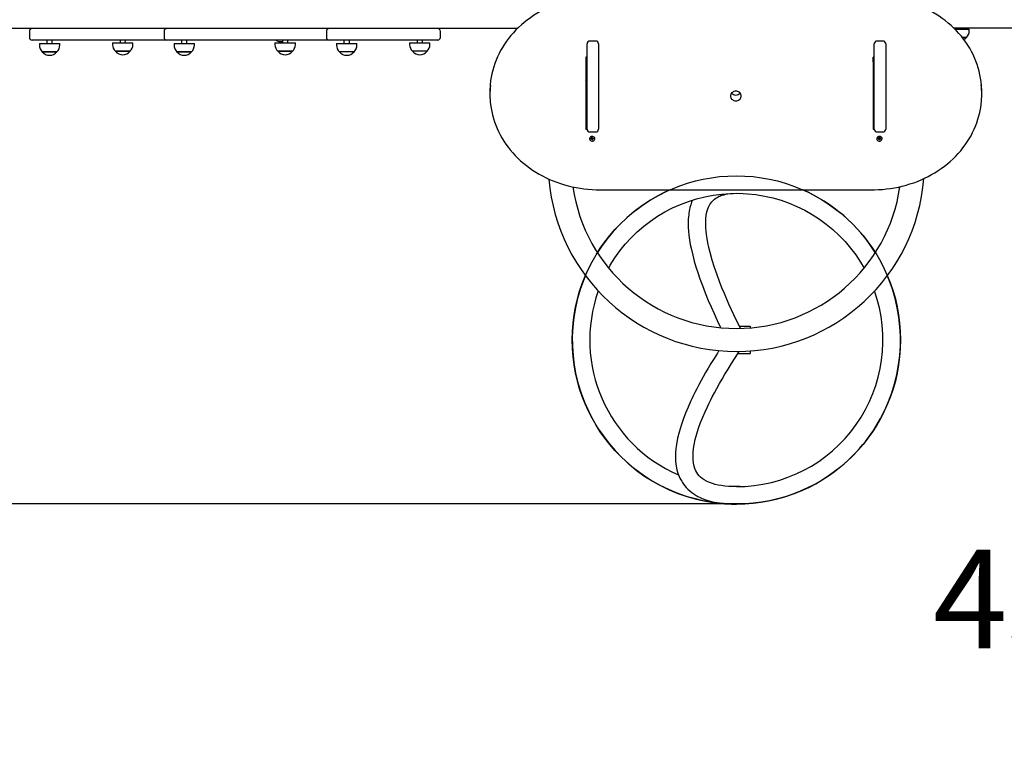
# Model space of a CAD drawing. Units: millimetres. Extents: x 1409 to 10608, y 1972 to 8398.
# Drawn here: x 4390 to 6190, y 4480 to 5797 of the extents above; entities that cross this region are included whole.
import ezdxf

# ---------------------------------------------------------------- set-up
doc = ezdxf.new("R2010")
doc.units = ezdxf.units.MM
doc.header["$LTSCALE"] = 60
doc.header["$PDSIZE"] = -1
doc.linetypes.add('SLD-Сплошная', pattern=[0])
doc.styles.get("Standard").update_dxf_attribs({"font": 'isocpeui.ttf'})
doc.dimstyles.new('ISO-25', dxfattribs={"dimtxt": 2.5, "dimasz": 2.5, "dimexe": 1.25, "dimexo": 0.625, "dimtad": 1, "dimtxsty": 'Standard', "dimcen": 2.5, "dimadec": 0, "dimazin": 0, "dimtfac": 1, "dimtmove": 0, "dimatfit": 3, "dimfxl": 1, "dimarcsym": 0})

# ---------------------------------------------------------------- blocks, each defined once
blk = doc.blocks.new('*D15')
at = {"color": 0, "linetype": 'SLD-Сплошная', "lineweight": -2, "transparency": 16777216}
for p, q in [((5700, 8397.6), (1621.2, 8397.6)), ((1681.2, 8217.6), (1681.2, 5749.6)), ((1681.2, 2741.6), (1681.2, 5209.6)), ((5700, 2561.6), (1621.2, 2561.6))]:
    blk.add_line(p, q, dxfattribs=at)
at = {"color": 0, "linetype": 'SLD-Сплошная', "transparency": 16777216}
for points in [[(1651.2, 8217.6), (1711.2, 8217.6), (1681.2, 8397.6)], [(1651.2, 2741.6), (1711.2, 2741.6), (1681.2, 2561.6)]]:
    blk.add_solid(points, dxfattribs=at)
at = {"layer": 'Defpoints', "color": 0, "linetype": 'SLD-Сплошная', "transparency": 16777216}
for p in [(5700, 8397.6), (1681.2, 2561.6), (5700, 2561.6)]:
    blk.add_point(p, dxfattribs=at)
at = {"color": 0, "linetype": 'SLD-Сплошная', "transparency": 16777216, "insert": (1681.2, 5479.6), "char_height": 180, "attachment_point": 5}
blk.add_mtext('5836', dxfattribs=at)
blk = doc.blocks.new('*D16')
at = {"color": 0, "linetype": 'SLD-Сплошная', "lineweight": -2, "transparency": 16777216}
for p, q in [((10607.9, 6090.5), (10607.9, 1971.6)), ((2556.3, 5677.6), (2556.3, 1971.6)), ((10427.9, 2031.6), (2736.3, 2031.6))]:
    blk.add_line(p, q, dxfattribs=at)
at = {"color": 0, "linetype": 'SLD-Сплошная', "transparency": 16777216}
for points in [[(2736.3, 2061.6), (2736.3, 2001.6), (2556.3, 2031.6)], [(10427.9, 2061.6), (10427.9, 2001.6), (10607.9, 2031.6)]]:
    blk.add_solid(points, dxfattribs=at)
at = {"layer": 'Defpoints', "color": 0, "linetype": 'SLD-Сплошная', "transparency": 16777216}
for p in [(10607.9, 6090.5), (2556.3, 5677.6), (2556.3, 2031.6)]:
    blk.add_point(p, dxfattribs=at)
at = {"color": 0, "linetype": 'SLD-Сплошная', "transparency": 16777216, "insert": (6582.1, 2301.6), "char_height": 180, "attachment_point": 5}
blk.add_mtext('8052', dxfattribs=at)
blk = doc.blocks.new('*D17')
at = {"color": 0, "linetype": 'SLD-Сплошная', "lineweight": -2, "transparency": 16777216}
for p, q in [((4056.3, 5791.1), (4056.3, 4385)), ((8607.9, 5788.2), (8607.9, 4385)), ((4236.3, 4445), (8427.9, 4445))]:
    blk.add_line(p, q, dxfattribs=at)
at = {"color": 0, "linetype": 'SLD-Сплошная', "transparency": 16777216}
for points in [[(4236.3, 4475), (4236.3, 4415), (4056.3, 4445)], [(8427.9, 4475), (8427.9, 4415), (8607.9, 4445)]]:
    blk.add_solid(points, dxfattribs=at)
at = {"layer": 'Defpoints', "color": 0, "linetype": 'SLD-Сплошная', "transparency": 16777216}
for p in [(4056.3, 5791.1), (8607.9, 5788.2), (8607.9, 4445)]:
    blk.add_point(p, dxfattribs=at)
at = {"color": 0, "linetype": 'SLD-Сплошная', "lineweight": 25, "transparency": 16777216, "insert": (6332.1, 4715), "char_height": 180, "attachment_point": 5}
blk.add_mtext('4552', dxfattribs=at)
blk = doc.blocks.new('*D18')
at = {"color": 0, "linetype": 'SLD-Сплошная', "lineweight": -2, "transparency": 16777216}
for p, q in [((5700, 6897.6), (3493.4, 6897.6)), ((3553.4, 6717.6), (3553.4, 6174.8)), ((3553.4, 5092), (3553.4, 5634.8)), ((5715.4, 4912), (3493.4, 4912))]:
    blk.add_line(p, q, dxfattribs=at)
at = {"color": 0, "linetype": 'SLD-Сплошная', "transparency": 16777216}
for points in [[(3523.4, 6717.6), (3583.4, 6717.6), (3553.4, 6897.6)], [(3523.4, 5092), (3583.4, 5092), (3553.4, 4912)]]:
    blk.add_solid(points, dxfattribs=at)
at = {"layer": 'Defpoints', "color": 0, "linetype": 'SLD-Сплошная', "transparency": 16777216}
for p in [(3553.4, 6897.6), (5700, 6897.6), (5715.4, 4912)]:
    blk.add_point(p, dxfattribs=at)
at = {"color": 0, "linetype": 'SLD-Сплошная', "lineweight": 25, "transparency": 16777216, "insert": (3553.4, 5904.8), "char_height": 180, "attachment_point": 5}
blk.add_mtext('1986', dxfattribs=at)

msp = doc.modelspace()

# ---------------------------------------------------------------- linework, layer by layer
at = {"color": 255, "linetype": 'SLD-Сплошная', "lineweight": 25}
for p, q in [((5299.7, 5780.6), (4233, 5780.6)), ((6231, 5781.6), (6097.3, 5781.6)), ((6099.3, 5779.6), (6125.6, 5779.6)), ((6102, 5781.6), (6102, 5779.6)), ((6112, 5779.6), (6112, 5781.6)), ((6125.6, 5776.6), (6125.6, 5779.6)), ((4407.6, 5775.6), (4407.6, 5764.6)), ((4454.2, 5759.6), (4412.6, 5759.6)), ((4439.6, 5759.6), (4439.6, 5753.6)), ((4449.6, 5753.6), (4449.6, 5759.6)), ((4658.9, 5759.6), (4454.2, 5759.6)), ((4573.3, 5759.6), (4573.3, 5754.6)), ((4582.8, 5754.6), (4583.3, 5759.6)), ((4653.9, 5775.6), (4653.9, 5764.6)), ((4659, 5759.6), (4658.9, 5759.6)), ((4668.3, 5759.6), (4659, 5759.6)), ((4700, 5759.6), (4668.3, 5759.6)), ((4685.7, 5759.6), (4685.7, 5753.6)), ((4695.7, 5753.6), (4695.7, 5759.6)), ((4737.2, 5759.6), (4700, 5759.6)), ((4779.4, 5759.6), (4737.2, 5759.6)), ((4955.6, 5759.6), (4779.4, 5759.6)), ((4870.2, 5759.6), (4870.2, 5754.6)), ((4880.2, 5754.6), (4880.2, 5759.6)), ((4950.6, 5775.6), (4950.6, 5764.6)), ((4965.2, 5759.6), (4955.6, 5759.6)), ((4985.4, 5759.6), (4965.2, 5759.6)), ((4982.7, 5759.6), (4982.7, 5753.6)), ((5010, 5759.6), (4985.4, 5759.6)), ((4992.7, 5753.6), (4992.7, 5759.6)), ((5017.4, 5759.6), (5010, 5759.6)), ((5152.6, 5759.6), (5017.4, 5759.6)), ((5116.3, 5759.6), (5116.3, 5754.6)), ((5126.3, 5754.6), (5126.3, 5759.6)), ((5154, 5759.6), (5152.6, 5759.6)), ((5159, 5764.6), (5159, 5775.6)), ((6120.3, 5764.1), (6113.2, 5764.1)), ((6113.2, 5764.1), (6120.3, 5764.1)), ((4426, 5753.6), (4426, 5750.6)), ((4426, 5753.6), (4429.7, 5753.6)), ((4429.7, 5753.6), (4463.2, 5753.6)), ((4463.2, 5750.6), (4463.2, 5753.6)), ((4559.7, 5754.6), (4559.7, 5751.6)), ((4559.7, 5754.6), (4582.8, 5754.6)), ((4582.8, 5754.6), (4596.9, 5754.6)), ((4596.9, 5751.6), (4596.9, 5754.6)), ((4672.1, 5753.6), (4672.1, 5750.6)), ((4672.1, 5753.6), (4674.3, 5753.6)), ((4674.3, 5753.6), (4709.3, 5753.6)), ((4709.3, 5750.6), (4709.3, 5753.6)), ((4856.6, 5754.6), (4856.6, 5751.6)), ((4856.6, 5754.6), (4861.9, 5754.6)), ((4861.9, 5754.6), (4893.8, 5754.6)), ((4893.8, 5751.6), (4893.8, 5754.6)), ((4969.1, 5753.6), (4969.1, 5750.6)), ((4969.1, 5753.6), (5006.3, 5753.6)), ((5006.3, 5750.6), (5006.3, 5753.6)), ((5102.7, 5754.6), (5102.7, 5751.6)), ((5102.7, 5754.6), (5139.9, 5754.6)), ((5139.9, 5751.6), (5139.9, 5754.6)), ((5427, 5596.8), (5427, 5752.9)), ((5443, 5757.9), (5432, 5757.9)), ((5448, 5752.9), (5448, 5596.8)), ((5952, 5596.8), (5952, 5752.9)), ((5968, 5757.9), (5957, 5757.9)), ((5973, 5752.9), (5973, 5596.8)), ((4441.4, 5738.1), (4431.3, 5738.1)), ((4431.3, 5738.1), (4433.9, 5738.1)), ((4433.9, 5738.1), (4458, 5738.1)), ((4458, 5738.1), (4441.4, 5738.1)), ((4589, 5739.1), (4564.9, 5739.1)), ((4564.9, 5739.1), (4581.5, 5739.1)), ((4581.5, 5739.1), (4591.6, 5739.1)), ((4591.6, 5739.1), (4589, 5739.1)), ((4685.6, 5738.1), (4677.3, 5738.1)), ((4677.3, 5738.1), (4679, 5738.1)), ((4679, 5738.1), (4704, 5738.1)), ((4704, 5738.1), (4685.6, 5738.1)), ((4873.7, 5739.1), (4861.9, 5739.1)), ((4861.9, 5739.1), (4865.6, 5739.1)), ((4865.6, 5739.1), (4888.6, 5739.1)), ((4888.6, 5739.1), (4873.7, 5739.1)), ((5001, 5738.1), (4974.3, 5738.1)), ((5134.7, 5739.1), (5108, 5739.1)), ((5427, 5728.5), (5425, 5728.5)), ((5425, 5728.5), (5425, 5596.8)), ((5952, 5728.5), (5950, 5728.5)), ((5950, 5728.5), (5950, 5596.8)), ((5950, 5723.5), (5950.2, 5723.4)), ((5950.2, 5720.1), (5950.2, 5728.5)), ((5950.3, 5720), (5951.9, 5720)), ((5952, 5693.6), (5950, 5693.6)), ((5425, 5680.6), (5427, 5680.6)), ((5950, 5680.6), (5952, 5680.6)), ((5249.5, 5665.5), (5249.5, 5660)), ((5427, 5659.6), (5425, 5659.6)), ((5952, 5659.6), (5950, 5659.6)), ((6148.5, 5660), (6148.5, 5665.5)), ((5425, 5607.3), (5427, 5607.3)), ((5950, 5607.3), (5952, 5607.3)), ((5425, 5596.8), (5427, 5596.8)), ((5431.7, 5579.5), (5431.7, 5579.5)), ((5432, 5591.8), (5443, 5591.8)), ((5434, 5579.4), (5435.2, 5579.5)), ((5434.1, 5578.6), (5434, 5579.4)), ((5435.2, 5579.5), (5434.1, 5578.6)), ((5435.1, 5580.2), (5435.8, 5579.9)), ((5435.6, 5579.6), (5435.1, 5580.2)), ((5435.7, 5581.3), (5436.7, 5581.4)), ((5435.9, 5580.2), (5435.7, 5581.3)), ((5435.9, 5581.3), (5435.7, 5581.3)), ((5435.9, 5581.3), (5436.7, 5581.4)), ((5435.9, 5580.2), (5435.9, 5581.3)), ((5437.1, 5579.5), (5436.1, 5579.4)), ((5436.7, 5581.4), (5436.9, 5580.3)), ((5437, 5580), (5437.6, 5580.4)), ((5437.1, 5579.5), (5437.1, 5578.3)), ((5437.6, 5580.4), (5437.3, 5579.8)), ((5437.7, 5579.8), (5438.9, 5579.9)), ((5437.7, 5579.8), (5439, 5579)), ((5438.9, 5579.9), (5439, 5579)), ((5441.3, 5579.5), (5441.3, 5579.5)), ((5950, 5596.8), (5952, 5596.8)), ((5956.7, 5579.5), (5956.7, 5579.2)), ((5957, 5591.8), (5968, 5591.8)), ((5959, 5579.6), (5960.3, 5579.6)), ((5959, 5578.8), (5959, 5579.6)), ((5960.3, 5579.6), (5959, 5578.8)), ((5960.3, 5580.3), (5960.9, 5580)), ((5960.6, 5579.7), (5960.3, 5580.3)), ((5961, 5581.3), (5962, 5581.3)), ((5961, 5580.3), (5961, 5581.3)), ((5962, 5581.3), (5962, 5580.3)), ((5962.1, 5580), (5962.7, 5580.3)), ((5962.7, 5580.3), (5962.4, 5579.7)), ((5962.7, 5579.6), (5963.9, 5579.6)), ((5962.7, 5579.6), (5963.9, 5578.8)), ((5963.9, 5579.6), (5963.9, 5578.8)), ((5966.3, 5579.5), (5966.3, 5579.5)), ((5435.3, 5578.7), (5434.1, 5578.6)), ((5435.4, 5578), (5435.7, 5578.6)), ((5436, 5578.4), (5435.4, 5578)), ((5436.1, 5579.4), (5436.3, 5577.1)), ((5436.3, 5577.1), (5436.1, 5578.1)), ((5437.3, 5577.1), (5436.3, 5577.1)), ((5437.1, 5578.2), (5437.3, 5577.1)), ((5437.8, 5578.3), (5437.2, 5578.5)), ((5437.4, 5578.8), (5437.8, 5578.3)), ((5439, 5579), (5437.8, 5578.9)), ((5960.3, 5578.8), (5959, 5578.8)), ((5960.3, 5578.2), (5960.6, 5578.7)), ((5960.9, 5578.5), (5960.3, 5578.2)), ((5961, 5579.4), (5961, 5578.2)), ((5962, 5579.4), (5961, 5579.4)), ((5961, 5577.1), (5961, 5578.2)), ((5962, 5577.1), (5961, 5577.1)), ((5962, 5579.4), (5962, 5578.2)), ((5962, 5578.2), (5962, 5577.1)), ((5962.7, 5578.2), (5962.1, 5578.5)), ((5962.4, 5578.7), (5962.7, 5578.2)), ((5963.9, 5578.8), (5962.7, 5578.8)), ((5449.5, 5486.1), (5948.5, 5486.1)), ((5700, 5479.6), (5708.3, 5479.4)), ((5705.4, 5236.6), (5725, 5236.6)), ((5725, 5236.6), (5725, 5233.7)), ((5702.7, 5186.6), (5725, 5186.6)), ((5725, 5191.5), (5725, 5186.6)), ((5706.2, 4943.8), (5700, 4943.6)), ((5697.3, 4911.7), (5709.2, 4911.9))]:
    msp.add_line(p, q, dxfattribs=at)
at = {"color": 255, "linetype": 'SLD-Сплошная', "lineweight": 25, "flags": 128}
for points in [[(5449.5, 5839.3), (5445.6, 5839.3), (5438.2, 5839.1), (5430.9, 5838.6), (5423.6, 5837.9), (5416.3, 5836.9), (5409.1, 5835.7), (5401.9, 5834.3), (5394.8, 5832.7), (5387.7, 5830.8), (5380.8, 5828.7), (5373.9, 5826.4), (5367.1, 5823.9), (5360.5, 5821.2), (5353.9, 5818.2), (5347.5, 5815), (5341.3, 5811.7), (5335.1, 5808.1), (5329.2, 5804.4), (5323.4, 5800.4), (5317.8, 5796.3), (5312.3, 5792), (5307, 5787.5), (5302, 5782.9), (5297.1, 5778.1), (5292.4, 5773.1), (5288, 5768), (5283.7, 5762.8), (5279.7, 5757.4), (5276, 5751.9), (5272.4, 5746.3), (5269.1, 5740.6), (5266.1, 5734.8), (5263.2, 5728.8), (5260.7, 5722.8), (5258.4, 5716.8), (5256.4, 5710.6), (5254.6, 5704.4), (5253.1, 5698.1), (5251.8, 5691.8), (5250.8, 5685.5), (5250.6, 5683.6)], [(6147.6, 5682), (6147.4, 5683.7), (6146.5, 5690.1), (6145.3, 5696.4), (6143.9, 5702.6), (6142.2, 5708.9), (6140.2, 5715), (6138, 5721.1), (6135.5, 5727.1), (6132.8, 5733.1), (6129.8, 5738.9), (6126.5, 5744.7), (6123.1, 5750.3), (6119.4, 5755.8), (6115.4, 5761.2), (6111.3, 5766.5), (6106.9, 5771.7), (6102.3, 5776.7), (6097.5, 5781.5), (6092.4, 5786.2), (6087.2, 5790.7), (6081.8, 5795.1), (6076.3, 5799.2), (6070.5, 5803.2), (6064.6, 5807), (6058.5, 5810.7), (6052.3, 5814.1), (6045.9, 5817.3), (6039.5, 5820.3), (6032.8, 5823.1), (6026.1, 5825.7), (6019.3, 5828.1), (6012.3, 5830.2), (6005.3, 5832.2), (5998.2, 5833.9), (5991.1, 5835.3), (5983.8, 5836.6), (5976.6, 5837.6), (5969.3, 5838.4), (5961.9, 5838.9), (5954.6, 5839.2), (5948.5, 5839.3)], [(5709, 5657.5), (5708.8, 5659), (5708.4, 5660.4), (5707.7, 5661.8), (5706.7, 5663), (5705.4, 5664.1), (5704, 5665), (5702.4, 5665.6), (5700.7, 5666), (5699, 5666.1), (5697.3, 5666), (5695.6, 5665.6), (5694, 5665), (5692.6, 5664.1), (5691.3, 5663), (5690.3, 5661.8), (5689.6, 5660.4), (5689.1, 5659), (5689, 5657.5), (5689.1, 5656), (5689.6, 5654.5), (5690.3, 5653.1), (5691.3, 5651.9), (5692.6, 5650.8), (5694, 5650), (5695.6, 5649.3), (5697.3, 5648.9), (5699, 5648.8), (5700.7, 5648.9), (5702.4, 5649.3), (5704, 5650), (5705.4, 5650.8), (5706.7, 5651.9), (5707.7, 5653.1), (5708.4, 5654.5), (5708.8, 5656), (5709, 5657.5)], [(5250.6, 5641.8), (5250.6, 5641.7), (5251.5, 5635.3), (5252.7, 5629), (5254.1, 5622.8), (5255.8, 5616.5), (5257.8, 5610.4), (5260, 5604.3), (5262.5, 5598.3), (5265.2, 5592.3), (5268.2, 5586.5), (5271.5, 5580.7), (5274.9, 5575.1), (5278.6, 5569.6), (5282.6, 5564.2), (5286.7, 5558.9), (5291.1, 5553.8), (5295.7, 5548.8), (5300.5, 5543.9), (5305.5, 5539.2), (5310.8, 5534.7), (5316.1, 5530.4), (5321.7, 5526.2), (5327.5, 5522.2), (5333.4, 5518.4), (5339.5, 5514.7), (5345.7, 5511.3), (5352, 5508.1), (5358.5, 5505.1), (5365.2, 5502.3), (5371.9, 5499.7), (5378.7, 5497.3), (5385.7, 5495.2), (5392.7, 5493.2), (5399.8, 5491.5), (5406.9, 5490.1), (5414.2, 5488.8), (5421.4, 5487.8), (5428.7, 5487), (5436.1, 5486.5), (5443.4, 5486.2), (5449.5, 5486.1)], [(5948.5, 5486.1), (5952.4, 5486.1), (5959.8, 5486.4), (5967.1, 5486.8), (5974.4, 5487.5), (5981.7, 5488.5), (5988.9, 5489.7), (5996.1, 5491.1), (6003.2, 5492.7), (6010.3, 5494.6), (6017.2, 5496.7), (6024.1, 5499), (6030.9, 5501.5), (6037.5, 5504.2), (6044.1, 5507.2), (6050.5, 5510.4), (6056.7, 5513.7), (6062.8, 5517.3), (6068.8, 5521), (6074.6, 5525), (6080.2, 5529.1), (6085.7, 5533.4), (6091, 5537.9), (6096, 5542.5), (6100.9, 5547.3), (6105.6, 5552.3), (6110, 5557.4), (6114.2, 5562.6), (6118.3, 5568), (6122, 5573.5), (6125.6, 5579.1), (6128.9, 5584.8), (6131.9, 5590.7), (6134.7, 5596.6), (6137.3, 5602.6), (6139.6, 5608.7), (6141.6, 5614.8), (6143.4, 5621), (6144.9, 5627.3), (6146.2, 5633.6), (6147.2, 5639.9), (6147.5, 5643)], [(5441.3, 5579.5), (5441.3, 5579.7), (5441.1, 5580.7), (5440.6, 5581.7), (5439.9, 5582.5), (5438.9, 5583.1), (5437.8, 5583.5), (5436.6, 5583.7), (5435.4, 5583.6), (5434.3, 5583.2), (5433.3, 5582.6), (5432.5, 5581.8), (5432, 5580.9), (5431.7, 5579.9), (5431.7, 5579.5)], [(5437, 5575.1), (5438.2, 5575.3), (5439.2, 5575.8), (5440.1, 5576.5), (5440.8, 5577.4), (5441.2, 5578.4), (5441.3, 5579.4), (5441.1, 5580.4), (5440.6, 5581.4), (5439.9, 5582.2), (5438.9, 5582.8), (5437.8, 5583.2), (5436.6, 5583.4), (5435.4, 5583.3), (5434.3, 5582.9), (5433.3, 5582.3), (5432.5, 5581.5), (5432, 5580.6), (5431.7, 5579.6), (5431.8, 5578.5), (5432.1, 5577.5), (5432.7, 5576.6), (5433.6, 5575.9), (5434.6, 5575.4), (5435.8, 5575.1), (5437, 5575.1)], [(5966.3, 5579.5), (5966.2, 5580.3), (5965.8, 5581.3), (5965.2, 5582.2), (5964.3, 5582.9), (5963.3, 5583.4), (5962.1, 5583.6), (5960.9, 5583.6), (5959.7, 5583.4), (5958.7, 5582.9), (5957.8, 5582.2), (5957.2, 5581.3), (5956.8, 5580.3), (5956.7, 5579.5)], [(5961.5, 5575.1), (5962.7, 5575.2), (5963.8, 5575.6), (5964.8, 5576.2), (5965.5, 5577), (5966.1, 5577.9), (5966.3, 5579), (5966.2, 5580), (5965.8, 5581), (5965.2, 5581.9), (5964.3, 5582.6), (5963.3, 5583.1), (5962.1, 5583.3), (5960.9, 5583.3), (5959.7, 5583.1), (5958.7, 5582.6), (5957.8, 5581.9), (5957.2, 5581), (5956.8, 5580), (5956.7, 5579), (5956.9, 5577.9), (5957.4, 5577), (5958.2, 5576.2), (5959.2, 5575.6), (5960.3, 5575.2), (5961.5, 5575.1)], [(5579.2, 5486.1), (5572.4, 5483.1), (5556.8, 5475.2), (5541.6, 5466.4), (5527, 5456.7), (5513, 5446.2), (5499.6, 5434.9), (5486.9, 5422.8), (5474.9, 5410), (5463.7, 5396.5), (5453.3, 5382.3), (5446.1, 5371.3)], [(5466.6, 5343), (5469.5, 5348.4), (5477.9, 5361.6), (5487.1, 5374.4), (5496.9, 5386.5), (5507.5, 5398.1), (5518.7, 5409), (5530.6, 5419.3), (5543, 5428.8), (5555.9, 5437.6), (5569.4, 5445.6), (5583.3, 5452.9), (5597.6, 5459.3), (5612.2, 5464.8), (5627.2, 5469.5), (5642.4, 5473.3), (5657.8, 5476.3), (5673.3, 5478.3), (5688.9, 5479.4), (5704.6, 5479.6), (5720.2, 5478.8), (5735.8, 5477.2), (5751.3, 5474.7), (5766.5, 5471.2), (5781.6, 5466.9), (5796.4, 5461.7), (5810.8, 5455.6), (5824.9, 5448.7), (5838.5, 5441), (5851.7, 5432.5), (5864.3, 5423.3), (5876.4, 5413.3), (5887.9, 5402.7), (5898.8, 5391.4), (5908.9, 5379.5), (5918.4, 5367), (5927.1, 5353.9), (5933.4, 5343.1)], [(5707.3, 5232.9), (5704.5, 5238.5), (5695.3, 5257.7), (5686.5, 5277), (5678.1, 5296.5), (5673.7, 5307.1), (5669.2, 5318.6), (5664.6, 5330.9), (5660.1, 5343.9), (5655.8, 5357.4), (5652, 5371.2), (5649.7, 5380.5), (5647.8, 5389.2), (5646.4, 5397.1), (5645.3, 5404.4), (5644.6, 5411), (5644.2, 5416.1), (5644, 5420.8), (5643.9, 5425.1), (5644, 5429.2), (5644.3, 5433.8), (5644.9, 5439), (5645.6, 5443.2), (5646.6, 5447.5), (5647.9, 5451.4), (5649.1, 5454.6), (5650.1, 5456.6), (5651.3, 5458.9), (5653, 5461.5), (5655.1, 5464.2), (5657.3, 5466.7), (5659.8, 5468.8), (5662.4, 5470.7), (5664.9, 5472.2), (5667, 5473.3), (5668.6, 5474.1), (5669.9, 5474.7), (5671.7, 5475.4), (5674.2, 5476.2), (5677.4, 5477.1), (5680.6, 5477.8), (5684.3, 5478.5), (5688.8, 5479.1), (5694, 5479.5), (5700, 5479.6)], [(5619.7, 5467.2), (5619.3, 5466.3), (5618.2, 5463.6), (5616.5, 5458.4), (5615.2, 5453.8), (5614.3, 5450), (5613.7, 5446.7), (5613.2, 5443.6), (5612.8, 5440.2), (5612.4, 5436.6), (5612.1, 5432.9), (5612, 5428.9), (5611.9, 5423.1), (5612.1, 5416.9), (5612.5, 5410.2), (5613.3, 5402.9), (5614.3, 5394.8), (5615.8, 5386.2), (5617.7, 5376.9), (5620.1, 5366.7), (5623, 5355.6), (5626, 5345.5), (5629.4, 5334.7), (5633.4, 5323.2), (5637.9, 5310.9), (5643, 5297.7), (5648.7, 5283.7), (5653.7, 5272), (5659.1, 5259.8), (5665, 5246.9), (5671, 5234.2)], [(5424.1, 5329.2), (5420.5, 5320.5), (5414.6, 5304), (5409.7, 5287.2), (5405.8, 5270.1), (5402.8, 5252.8), (5400.9, 5235.4), (5400.1, 5217.9), (5400.2, 5200.3), (5401.4, 5182.8), (5403.6, 5165.4), (5406.8, 5148.2), (5411, 5131.2), (5416.2, 5114.4), (5422.3, 5098), (5429.5, 5082), (5437.5, 5066.4), (5446.4, 5051.3), (5456.2, 5036.8), (5466.8, 5022.8), (5478.3, 5009.5), (5490.5, 4996.9), (5503.4, 4985), (5516.9, 4973.9), (5531.1, 4963.6), (5545.9, 4954.2), (5561.2, 4945.6), (5577, 4938), (5593.2, 4931.3), (5609.7, 4925.5), (5626.6, 4920.7), (5643.7, 4916.9), (5661.1, 4914.2), (5678.5, 4912.4), (5683.1, 4912.2)], [(5700, 4911.6), (5715.4, 4912), (5730.4, 4913.2), (5744.9, 4915), (5759, 4917.5), (5772.5, 4920.5), (5788.7, 4925), (5804.1, 4930.2), (5818.6, 4936), (5832.2, 4942.3), (5845, 4949), (5857, 4956), (5868.1, 4963.2), (5878.5, 4970.5), (5888, 4977.8), (5896.8, 4985.2), (5904.9, 4992.5), (5912.2, 4999.6), (5919, 5006.6), (5925.1, 5013.3), (5930.6, 5019.7), (5935.8, 5026.1), (5940.8, 5032.7), (5945.7, 5039.5), (5950.4, 5046.4), (5954.9, 5053.5), (5963.4, 5068.1), (5971.1, 5083.3), (5978, 5098.9), (5984, 5115.1), (5989.2, 5131.7), (5993.3, 5148.7), (5996.5, 5165.9), (5998.7, 5183.3), (5999.8, 5200.8), (5999.9, 5218.4), (5999, 5235.9), (5997.1, 5253.3), (5994.1, 5270.6), (5990.2, 5287.7), (5985.3, 5304.5), (5979.3, 5321), (5975.8, 5329.3)], [(5668.1, 5192.1), (5665.2, 5187.5), (5659.1, 5177.7), (5653.5, 5168.5), (5648.4, 5160), (5643.8, 5151.9), (5639.5, 5144.4), (5635.6, 5137.4), (5631.4, 5129.6), (5627.6, 5122.4), (5624.3, 5115.8), (5621.3, 5109.7), (5618.7, 5104.3), (5616.2, 5099.1), (5611.6, 5088.7), (5607.1, 5077.8), (5602.8, 5066.6), (5598.8, 5055.1), (5595.3, 5043.4), (5592.5, 5031.9), (5590.5, 5020.8), (5589.4, 5013.1), (5588.8, 5005.5), (5588.6, 4997.6), (5589, 4989.5), (5590, 4981.2), (5591.4, 4974.4), (5593.2, 4968.1), (5595.4, 4962.3), (5596.9, 4959), (5598.4, 4956.1), (5600, 4953.4), (5601.5, 4950.9), (5603.4, 4948.2), (5605.7, 4945.2), (5608.4, 4942), (5611.4, 4938.9), (5614.8, 4935.9), (5618.3, 4933), (5620.4, 4931.4), (5622.1, 4930.3), (5623.4, 4929.4), (5624.8, 4928.5), (5626.4, 4927.6), (5628, 4926.7), (5629.8, 4925.7), (5632.8, 4924.2), (5636.4, 4922.5), (5640.8, 4920.7), (5646.1, 4918.9), (5652.2, 4917.1), (5657.2, 4915.9), (5662.8, 4914.7), (5668.9, 4913.7), (5675.6, 4912.9), (5683, 4912.2), (5691.1, 4911.8), (5700, 4911.6)], [(5700, 4943.6), (5693.3, 4943.7), (5686.2, 4944), (5678.9, 4944.7), (5672.3, 4945.6), (5666.4, 4946.6), (5661.2, 4947.8), (5656.1, 4949.3), (5650.8, 4951.2), (5645.6, 4953.6), (5641.1, 4956.1), (5637.5, 4958.6), (5634.4, 4961.2), (5632.2, 4963.4), (5629.8, 4966.3), (5627.6, 4969.5), (5625.9, 4972.7), (5624.1, 4976.7), (5622.7, 4981.3), (5621.6, 4986.5), (5620.8, 4993.2), (5620.7, 5000), (5621, 5006.6), (5621.7, 5013.1), (5622.7, 5019.8), (5624.9, 5029.8), (5627.6, 5040), (5631, 5050.4), (5634.7, 5060.6), (5638.6, 5070.5), (5642.8, 5080.1), (5647, 5089.3), (5649.6, 5094.8), (5652.6, 5100.9), (5656, 5107.6), (5659.9, 5115), (5664.3, 5123.2), (5669.2, 5132), (5673.9, 5140.2), (5679.1, 5149), (5684.8, 5158.4), (5691, 5168.4), (5697.8, 5179.1), (5705.2, 5190.6), (5705.3, 5190.7)]]:
    msp.add_lwpolyline(points, dxfattribs=at)
at = {"color": 255, "linetype": 'SLD-Сплошная'}
msp.add_circle((5700, 5211.6), 300, dxfattribs=at)
at = {"color": 255, "linetype": 'SLD-Сплошная', "lineweight": 25}
for centre, radius, start, end in [((4412.6, 5775.6), 5, 90, 180), ((4658.9, 5775.6), 5, 90, 180), ((4955.6, 5775.6), 5, 90, 180), ((5154, 5775.6), 5, 360, 90), ((4412.6, 5764.6), 5, 180, 270), ((4658.9, 5764.6), 5, 180, 270), ((4867.3, 5774.4), 17.5, 237.8658, 279.8172), ((4955.6, 5764.6), 5, 180, 270), ((5154, 5764.6), 5, 270, 0), ((6107, 5775.4), 17.5, 301.0107, 319.6938), ((6108.1, 5776.6), 17.5, 314.4352, 360), ((4443.5, 5750.6), 17.5, 180, 225.5648), ((4445.7, 5750.6), 17.5, 314.4352, 0), ((4577.2, 5751.6), 17.5, 180, 225.5648), ((4579.3, 5751.6), 17.5, 314.4352, 0), ((4689.6, 5750.6), 17.5, 180, 225.5648), ((4691.8, 5750.6), 17.5, 314.4352, 0), ((4874.1, 5751.6), 17.5, 180, 225.5648), ((4876.3, 5751.6), 17.5, 314.4352, 0), ((4986.6, 5750.6), 17.5, 180, 225.5648), ((4988.8, 5750.6), 17.5, 314.4352, 0), ((5120.2, 5751.6), 17.5, 180, 225.5648), ((5122.4, 5751.6), 17.5, 314.4352, 0), ((5432, 5752.9), 5, 90, 180), ((5443, 5752.9), 5, 0, 90), ((5957, 5752.9), 5, 90, 180), ((5968, 5752.9), 5, 0, 90), ((4444.6, 5749.4), 17.5, 220.3062, 319.6938), ((4578.3, 5750.4), 17.5, 220.3062, 319.6938), ((4690.7, 5749.4), 17.5, 220.3062, 319.6938), ((4875.2, 5750.4), 17.5, 220.3062, 319.6938), ((4987.7, 5749.4), 17.5, 220.3062, 319.6938), ((5121.3, 5750.4), 17.5, 220.3062, 319.6938), ((5950.3, 5720.1), 0.1, 180, 270), ((5951.9, 5720.1), 0.1, 270, 0), ((5415, 5692.6), 12, 326.4427, 0), ((5419, 5688.6), 8, 318.5904, 0), ((5399.8, 5665.3), 150.3, 172.9948, 179.9371), ((5399.7, 5659.9), 150.2, 173.5559, 186.9219), ((5998.3, 5660.1), 150.2, 353.4711, 6.8325), ((5998.3, 5665.5), 150.2, 0.0015, 6.3414), ((5699, 5670.1), 10.9, 223.0892, 316.9108), ((5432, 5596.8), 5, 180, 270), ((5435.2, 5580.3), 0.794, 274.9933, 301.8891), ((5435.5, 5579.1), 0.692, 19.9123, 78.323), ((5435.3, 5580.2), 0.554, 332.5658, 6.8405), ((5437.4, 5580.4), 0.582, 187.3935, 220.547), ((5437.7, 5579.4), 0.587, 134.4295, 172.5138), ((5437.6, 5580.6), 0.826, 249.1444, 275.3374), ((5443, 5596.8), 5, 270, 0), ((5957, 5596.8), 5, 180, 270), ((5960.3, 5580.5), 0.813, 269.8266, 296.302), ((5960.4, 5579.1), 0.636, 25.9732, 69.9047), ((5960.4, 5580.3), 0.565, 325.9037, 359.7121), ((5962.6, 5580.3), 0.565, 180.2879, 214.0963), ((5962.6, 5579.1), 0.636, 110.0953, 154.0268), ((5962.7, 5580.5), 0.813, 243.698, 270.1734), ((5968, 5596.8), 5, 270, 0), ((5435.4, 5577.8), 0.826, 69.1444, 95.3374), ((5435.6, 5578), 0.582, 7.3935, 40.547), ((5437.7, 5578.3), 0.554, 152.5658, 186.8405), ((5437.8, 5578.1), 0.794, 94.9933, 121.8891), ((5960.3, 5578), 0.813, 63.698, 90.1734), ((5960.4, 5578.1), 0.565, 0.2879, 34.0963), ((5962.6, 5578.1), 0.565, 145.9037, 179.7121), ((5962.7, 5578), 0.813, 89.8266, 116.302), ((5700, 5534.6), 344, 184.834, 355.3314), ((5700, 5534.6), 302, 188.2642, 351.827), ((5702.4, 5214.3), 296.5, 31.9582, 66.457), ((5699.7, 5211.4), 267.7, 160.412, 246.8036), ((5700.1, 5211.5), 267.9, 269.9848, 19.5621)]:
    msp.add_arc(centre, radius, start, end, dxfattribs=at)
for centre, major_axis, ratio, start_param, end_param in [((5435.1, 5580.2), (0.54, 4.54), 0.106312, 4.613051, 4.685415), ((5435.4, 5578), (0.7, 3.93), 0.047919, 4.867438, 5.129238), ((5435.1, 5581.2), (0.725, 0.066), 0.004797, 6.229962, 6.388491), ((5435.4, 5578), (-0.39, 4.67), 0.131588, 4.780806, 5.042605), ((5437.6, 5580.4), (-0.62, 4.44), 0.083464, 1.608347, 1.688807), ((5437.8, 5578.3), (0.26, 4.72), 0.142983, 1.26301, 1.52481), ((5437.8, 5578.3), (-0.64, 3.81), 0.088063, 1.160433, 1.422232), ((5960.3, 5580.3), (0.58, 4.49), 0.095462, 4.60343, 4.67926), ((5960.3, 5578.2), (0.68, 3.87), 0.067906, 4.865302, 5.127101), ((5960.3, 5578.2), (-0.33, 4.7), 0.137863, 4.769701, 5.031501), ((5962.7, 5578.2), (0.33, 4.7), 0.137863, 1.251685, 1.513484), ((5962.7, 5578.2), (-0.68, 3.87), 0.067906, 1.156084, 1.417884), ((5962.7, 5580.3), (-0.58, 4.49), 0.095462, 1.603925, 1.679755), ((5435.4, 5579.1), (-0.06, 1.25), 0.576543, 4.738862, 4.897391), ((5960.3, 5579.2), (0, 1.26), 0.57735, 4.712389, 4.870918), ((5962.7, 5579.2), (0, 1.26), 0.57735, 1.412267, 1.570796)]:
    msp.add_ellipse(centre, major_axis=major_axis, ratio=ratio, start_param=start_param, end_param=end_param, dxfattribs=at)

# ---------------------------------------------------------------- dimensions: what is measured, and where the dimension line sits
at = {"color": 253, "linetype": 'SLD-Сплошная'}
dim = msp.add_linear_dim(base=(1681.2, 2561.6), p1=(5700, 8397.6), p2=(5700, 2561.6), angle=90, dimstyle='ISO-25', override={"dimtxt": 180, "dimasz": 180, "dimexe": 60, "dimexo": 0, "dimgap": 180, "dimtih": 1, "dimtoh": 1, "dimdec": 0, "dimzin": 0, "dimadec": 2, "dimtdec": 3, "dimtzin": 0}, dxfattribs=at)
dim.commit()
dim.dimension.update_dxf_attribs({"geometry": '*D15', "text_midpoint": (1681.2, 5479.6)})
at = {"color": 255, "linetype": 'SLD-Сплошная', "lineweight": 25}
dim = msp.add_linear_dim(base=(3553.4, 6897.6), p1=(5715.4, 4912), p2=(5700, 6897.6), angle=90, dimstyle='ISO-25', override={"dimtxt": 180, "dimasz": 180, "dimexe": 60, "dimexo": 0, "dimgap": 180, "dimtih": 1, "dimtoh": 1, "dimdec": 0, "dimzin": 0, "dimadec": 2, "dimtdec": 3, "dimtzin": 0}, dxfattribs=at)
dim.commit()
dim.dimension.update_dxf_attribs({"geometry": '*D18', "text_midpoint": (3553.4, 5904.8)})
at = {"color": 253, "linetype": 'SLD-Сплошная'}
dim = msp.add_linear_dim(base=(2556.3, 2031.6), p1=(10607.9, 6090.5), p2=(2556.3, 5677.6), dimstyle='ISO-25', override={"dimtxt": 180, "dimasz": 180, "dimexe": 60, "dimexo": 0, "dimgap": 180, "dimtih": 1, "dimtoh": 1, "dimdec": 0, "dimzin": 0, "dimadec": 2, "dimtdec": 3, "dimtzin": 0}, dxfattribs=at)
dim.commit()
dim.dimension.update_dxf_attribs({"geometry": '*D16', "text_midpoint": (6582.1, 2301.6)})
at = {"color": 255, "linetype": 'SLD-Сплошная', "lineweight": 25}
dim = msp.add_linear_dim(base=(8607.9, 4445), p1=(4056.3, 5791.1), p2=(8607.9, 5788.2), dimstyle='ISO-25', override={"dimtxt": 180, "dimasz": 180, "dimexe": 60, "dimexo": 0, "dimgap": 180, "dimtih": 1, "dimtoh": 1, "dimdec": 0, "dimzin": 0, "dimadec": 2, "dimtdec": 3, "dimtzin": 0}, dxfattribs=at)
dim.commit()
dim.dimension.update_dxf_attribs({"geometry": '*D17', "text_midpoint": (6332.1, 4715)})

doc.saveas('drawing.dxf')
